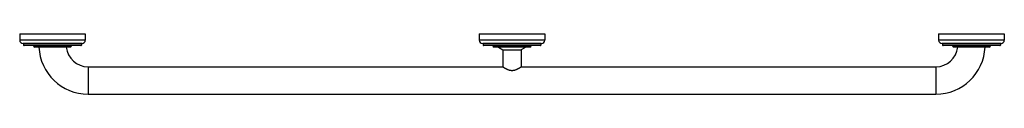
# Model space of a CAD drawing. Units: inches. Extents: x -11.5 to 33.5, y 6.1 to 8.9.
import ezdxf

# ---------------------------------------------------------------- set-up
doc = ezdxf.new("R2010")
doc.units = ezdxf.units.IN
doc.header["$LTSCALE"] = 1.21
doc.header["$MEASUREMENT"] = 0
doc.layers.get('0').update_dxf_attribs({"linetype": 'CONTINUOUS'})

msp = doc.modelspace()

# ---------------------------------------------------------------- linework, layer by layer
at = {"color": 7, "linetype": 'CONTINUOUS'}
for p, q in [((-11.453, 8.857), (-11.453, 8.577)), ((-11.453, 8.857), (-8.453, 8.857)), ((-8.453, 8.857), (-8.453, 8.577)), ((9.547, 8.857), (9.547, 8.577)), ((9.547, 8.857), (12.547, 8.857)), ((10.429, 8.857), (11.632, 8.857)), ((12.547, 8.857), (12.547, 8.577)), ((30.547, 8.857), (33.547, 8.857)), ((30.547, 8.857), (30.547, 8.577)), ((33.547, 8.857), (33.547, 8.577)), ((-8.613, 8.417), (-11.293, 8.417)), ((-11.273, 8.417), (-11.273, 8.347)), ((-8.653, 8.327), (-11.253, 8.327)), ((-10.828, 8.327), (-10.828, 8.317)), ((-9.138, 8.257), (-10.768, 8.257)), ((-9.078, 8.317), (-9.078, 8.327)), ((-8.633, 8.417), (-8.633, 8.347)), ((12.387, 8.417), (9.707, 8.417)), ((9.727, 8.417), (9.727, 8.347)), ((12.347, 8.327), (9.747, 8.327)), ((10.172, 8.327), (10.172, 8.317)), ((11.862, 8.257), (10.232, 8.257)), ((10.423, 8.257), (10.622, 8.126)), ((10.622, 8.126), (10.622, 7.357)), ((10.622, 8.126), (11.472, 8.126)), ((11.672, 8.257), (11.472, 8.126)), ((11.472, 8.126), (11.472, 7.357)), ((11.922, 8.317), (11.922, 8.327)), ((12.367, 8.417), (12.367, 8.347)), ((33.387, 8.417), (30.707, 8.417)), ((30.727, 8.417), (30.727, 8.347)), ((33.347, 8.327), (30.747, 8.327)), ((31.172, 8.327), (31.172, 8.317)), ((32.862, 8.257), (31.232, 8.257)), ((32.922, 8.317), (32.922, 8.327)), ((33.367, 8.417), (33.367, 8.347)), ((-8.328, 7.357), (10.622, 7.357)), ((11.472, 7.357), (30.422, 7.357)), ((-8.328, 6.107), (30.422, 6.107))]:
    msp.add_line(p, q, dxfattribs=at)
at = {"color": 9, "linetype": 'CONTINUOUS'}
for p, q in [((-8.453, 8.577), (-11.453, 8.577)), ((12.547, 8.577), (9.547, 8.577)), ((33.547, 8.577), (30.547, 8.577)), ((-8.633, 8.347), (-11.273, 8.347)), ((-9.078, 8.317), (-10.828, 8.317)), ((12.367, 8.347), (9.727, 8.347)), ((11.922, 8.317), (10.172, 8.317)), ((33.367, 8.347), (30.727, 8.347)), ((32.922, 8.317), (31.172, 8.317)), ((-8.328, 7.357), (-8.328, 6.107)), ((30.422, 7.357), (30.422, 6.107))]:
    msp.add_line(p, q, dxfattribs=at)
at = {"color": 7, "linetype": 'CONTINUOUS'}
for centre, radius, start, end in [((-11.293, 8.577), 0.16, 180, 270), ((-8.613, 8.577), 0.16, 270, 360), ((9.707, 8.577), 0.16, 180, 270), ((12.387, 8.577), 0.16, 270, 360), ((30.707, 8.577), 0.16, 180, 270), ((33.387, 8.577), 0.16, 270, 360), ((-11.253, 8.347), 0.02, 180, 270), ((-10.768, 8.317), 0.06, 180, 270), ((-8.328, 8.357), 2.25, 182.5473, 270), ((-8.328, 8.357), 1, 185.7392, 270), ((-9.138, 8.317), 0.06, 270, 360), ((-8.653, 8.347), 0.02, 270, 360), ((9.747, 8.347), 0.02, 180, 270), ((10.232, 8.317), 0.06, 180, 270), ((11.862, 8.317), 0.06, 270, 360), ((12.347, 8.347), 0.02, 270, 360), ((30.422, 8.357), 2.25, 270, 357.4527), ((30.422, 8.357), 1, 270, 354.2608), ((30.747, 8.347), 0.02, 180, 270), ((31.232, 8.317), 0.06, 180, 270), ((32.862, 8.317), 0.06, 270, 360), ((33.347, 8.347), 0.02, 270, 360)]:
    msp.add_arc(centre, radius, start, end, dxfattribs=at)
for points, knots in [([(10.622, 7.357), (10.625, 7.355), (10.637, 7.348), (10.661, 7.331), (10.691, 7.313), (10.721, 7.294), (10.748, 7.279), (10.778, 7.263), (10.811, 7.248), (10.845, 7.233), (10.882, 7.219), (10.921, 7.207), (10.955, 7.199), (10.983, 7.195), (11.004, 7.192), (11.026, 7.191), (11.04, 7.19), (11.047, 7.19)], [0, 0, 0, 0, 0.022749, 0.088153, 0.189338, 0.250891, 0.318538, 0.391494, 0.469077, 0.550695, 0.635815, 0.723921, 0.814453, 0.860434, 0.906759, 0.953321, 1, 1, 1, 1]), ([(11.047, 7.19), (11.055, 7.19), (11.069, 7.191), (11.09, 7.192), (11.112, 7.195), (11.14, 7.199), (11.174, 7.207), (11.213, 7.219), (11.249, 7.233), (11.284, 7.248), (11.316, 7.263), (11.346, 7.279), (11.373, 7.294), (11.404, 7.313), (11.434, 7.331), (11.458, 7.348), (11.469, 7.355), (11.472, 7.357)], [0, 0, 0, 0, 0.046679, 0.093241, 0.139566, 0.185547, 0.276079, 0.364185, 0.449305, 0.530922, 0.608506, 0.681462, 0.749109, 0.810662, 0.911847, 0.977251, 1, 1, 1, 1])]:
    msp.add_open_spline(points, degree=3, knots=knots, dxfattribs=at)

doc.saveas('drawing.dxf')
